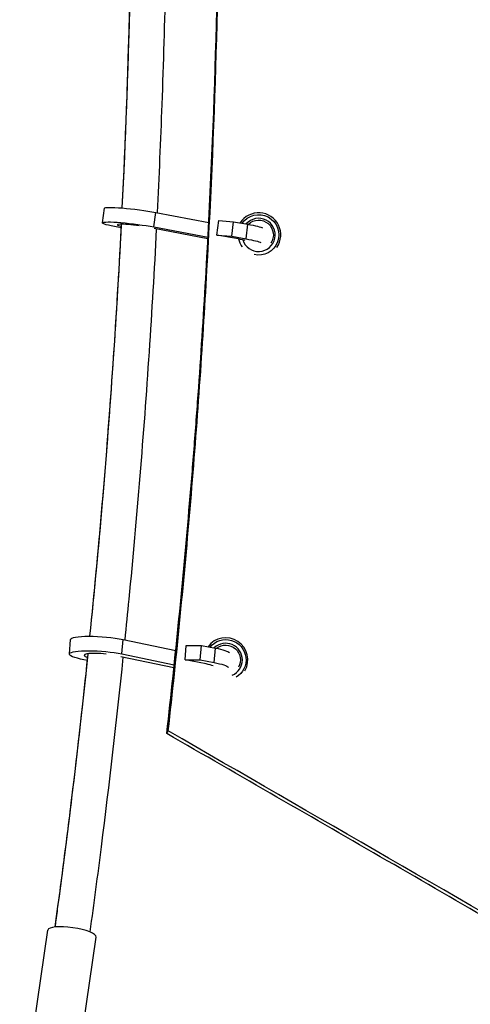
# Model space of a CAD drawing. Units: millimetres. Extents: x -4889 to 5681, y -3757 to 6183.
# Drawn here: x 3 to 248, y -1574 to -1040 of the extents above; entities that cross this region are included whole.
import ezdxf

# ---------------------------------------------------------------- set-up
doc = ezdxf.new("R2010")
doc.units = ezdxf.units.MM
doc.header["$LTSCALE"] = 20
doc.layers.add('2d', color=230, linetype='Continuous')

msp = doc.modelspace()

# ---------------------------------------------------------------- linework, layer by layer
at = {"layer": '2d'}
for p, q in [((48.26, -1149.76), (49.26, -1141.85)), ((76.17, -1152), (77.17, -1144.09)), ((77.17, -1144.09), (105.92, -1149.51)), ((110.36, -1156.45), (111.35, -1148.54)), ((111.35, -1148.54), (119.42, -1149.16)), ((58.46, -1152.47), (56.62, -1152.14)), ((76.17, -1152), (105.5, -1157.53)), ((105.46, -1158.38), (76.34, -1152.9)), ((118.43, -1157.07), (119.42, -1149.16)), ((119.42, -1149.16), (127.13, -1150.54)), ((126.14, -1158.45), (127.13, -1150.54)), ((110.36, -1156.45), (118.43, -1157.07)), ((121.96, -1158.53), (110.36, -1156.45)), ((118.43, -1157.07), (126.14, -1158.45)), ((30.26, -1383.77), (30.9, -1375.91)), ((58.76, -1383.74), (59.4, -1375.88)), ((59.4, -1375.88), (87.99, -1381.8)), ((58.76, -1383.74), (87.18, -1389.63)), ((93.02, -1386.97), (93.66, -1379.11)), ((93.66, -1379.11), (101.9, -1379.08)), ((101.26, -1386.95), (101.9, -1379.08)), ((101.9, -1379.08), (109.49, -1380.52)), ((108.85, -1388.38), (109.49, -1380.52)), ((40.08, -1387.24), (38.17, -1386.88)), ((87.01, -1391.26), (58.23, -1385.3)), ((93.02, -1386.97), (101.26, -1386.95)), ((104.44, -1389.14), (93.02, -1386.97)), ((101.26, -1386.95), (108.85, -1388.38)), ((3.3, -1639.2), (18.59, -1533.53)), ((29.53, -1643), (44.82, -1537.33))]:
    msp.add_line(p, q, dxfattribs=at)
for centre, radius, start, end in [((132.97, -1156.31), 12, 325.754, 146.7366), ((132.97, -1156.31), 9, 197.5004, 138.7645), ((115.13, -1386.93), 12, 330.0982, 143.3619), ((115.13, -1386.93), 9, 292.9502, 133.6309)]:
    msp.add_arc(centre, radius, start, end, dxfattribs=at)
at = {"layer": '2d', "extrusion": (0, 0, -1)}
for centre, radius, start, end in [((-132.97, -1156.31), 11, 35.1421, 283.1322), ((-132.97, -1156.31), 8, 45.656, 214.6369), ((-132.97, -1156.31), 11, 323.513, 348.1432), ((-115.13, -1386.93), 11, 39.1987, 239.51), ((-115.13, -1386.93), 8, 51.6552, 209.9021)]:
    msp.add_arc(centre, radius, start, end, dxfattribs=at)
for centre, major_axis, ratio, start_param, end_param in [((66.87, -1144.07), (-17.61, 2.21), 0.086841, 0, 2.184235), ((65.88, -1151.98), (-17.61, 2.21), 0.086841, -1.028358, 2.184235), ((117.87, -1150.71), (-17.61, 2.21), 0.086841, 2.113235, 2.936409), ((116.88, -1158.62), (-17.61, 2.21), 0.086841, 2.113235, 2.936984), ((48.59, -1377.35), (-17.69, 1.44), 0.164822, 0, 2.214008), ((47.95, -1385.21), (-17.69, 1.44), 0.164822, -0.998585, 2.214008), ((99.71, -1382.19), (-17.69, 1.44), 0.164822, 2.143008, 2.983283), ((99.07, -1390.05), (-17.69, 1.44), 0.164822, 2.143008, 2.98419)]:
    msp.add_ellipse(centre, major_axis=major_axis, ratio=ratio, start_param=start_param, end_param=end_param, dxfattribs=at)
at = {"layer": '2d'}
for centre, major_axis, ratio, start_param, end_param in [((65.88, -1151.98), (-9.67, 1.22), 0.086841, 4.486064, 6.998139), ((116.88, -1158.62), (-9.67, 1.22), 0.086841, 3.561424, 4.16995), ((47.95, -1385.21), (-9.72, 0.79), 0.164822, 4.481996, 6.952953), ((99.07, -1390.05), (-9.72, 0.79), 0.164822, 3.501698, 4.140177), ((31.71, -1535.43), (-13.11, 1.9), 0.240466, 3.141593, 6.283185)]:
    msp.add_ellipse(centre, major_axis=major_axis, ratio=ratio, start_param=start_param, end_param=end_param, dxfattribs=at)
for points, knots in [([(83.91, -1425.48), (88.54, -1384.19), (92.62, -1342.68), (97.89, -1280.13), (99.5, -1259.22), (102.44, -1217.39), (103.76, -1196.47), (109.64, -1091.78), (112.01, -1007.82), (112.02, -881.59), (111.43, -839.47), (109.94, -786.74), (109.61, -776.19), (108.87, -755.12), (108.46, -744.59), (107.13, -713.04), (106.1, -692.05), (100.2, -587.28), (93.17, -504.1), (83.91, -421.52)], [0, 0, 0, 0, 0.125, 0.125, 0.1875, 0.1875, 0.25, 0.25, 0.5, 0.5, 0.625, 0.625, 0.65625, 0.65625, 0.6875, 0.6875, 0.75, 0.75, 1, 1, 1, 1]), ([(83.11, -1426.87), (85.46, -1406.17), (87.67, -1385.41), (91.81, -1343.8), (93.73, -1322.94), (96.41, -1291.58), (97.27, -1281.12), (98.91, -1260.16), (99.69, -1249.68), (101.93, -1218.22), (103.28, -1197.24), (109.27, -1092.26), (111.68, -1008.07), (111.69, -881.47), (111.09, -839.22), (109.57, -786.35), (109.23, -775.77), (108.48, -754.64), (108.06, -744.08), (107.12, -722.08), (106.59, -710.63), (106.01, -699.2)], [0, 0, 0, 0, 0.0625, 0.0625, 0.125, 0.125, 0.15625, 0.15625, 0.1875, 0.1875, 0.25, 0.25, 0.5, 0.5, 0.625, 0.625, 0.65625, 0.65625, 0.6875, 0.6875, 0.7214506, 0.7214506, 0.7214506, 0.7214506]), ([(59, -1141.7), (60.82, -1104.77), (62.18, -1067.73), (63.91, -996.32), (64.35, -961.91), (64.38, -927.51)], [40.464528, 40.464528, 40.464528, 40.464528, 51.596335, 51.596335, 61.914536, 61.914536, 61.914536, 61.914536]), ([(83.38, -927.52), (83.37, -935.23), (83.34, -942.94), (83.02, -995.63), (82.06, -1040.61), (79.71, -1105.08), (78.87, -1124.67), (77.9, -1144.23)], [62.982729, 62.982729, 62.982729, 62.982729, 65.296678, 65.296678, 78.790676, 78.790676, 84.687341, 84.687341, 84.687341, 84.687341]), ([(41.44, -1374.1), (46.29, -1326.46), (50.37, -1278.83), (55.55, -1204.3), (57.18, -1177.4), (58.56, -1150.51)], [0.1338976, 0.1338976, 0.1338976, 0.1338976, 0.25, 0.25, 0.3155556, 0.3155556, 0.3155556, 0.3155556]), ([(41.44, -1374.1), (43.82, -1350.75), (46.02, -1327.33), (51.95, -1258.33), (55.18, -1212.56), (58, -1161.27), (58.28, -1155.89), (58.56, -1150.51)], [16.953566, 16.953566, 16.953566, 16.953566, 24.10076, 24.10076, 37.955797, 37.955797, 39.579391, 39.579391, 39.579391, 39.579391]), ([(77.45, -1153.11), (76.3, -1175.39), (74.98, -1197.65), (70.5, -1264.78), (66.84, -1309.55), (61.81, -1361.4), (61.08, -1368.74), (60.34, -1376.07)], [85.578973, 85.578973, 85.578973, 85.578973, 92.299558, 92.299558, 105.896703, 105.896703, 108.141362, 108.141362, 108.141362, 108.141362]), ([(22.56, -1531.87), (22.68, -1531.02), (22.8, -1530.16), (23.35, -1526.1), (23.79, -1522.89), (25.08, -1513.27), (25.93, -1506.86), (28.44, -1487.63), (30.06, -1474.81), (34.74, -1436.34), (37.64, -1410.69), (40.36, -1384.56), (40.41, -1384.08), (40.46, -1383.59)], [0.0057223, 0.0057223, 0.0057223, 0.0057223, 0.0078125, 0.0078125, 0.015625, 0.015625, 0.03125, 0.03125, 0.0625, 0.0625, 0.125, 0.125, 0.1261836, 0.1261836, 0.1261836, 0.1261836]), ([(22.56, -1531.87), (26.66, -1502.07), (30.48, -1472.11), (36.28, -1422.6), (38.43, -1403.12), (40.46, -1383.59)], [0.728653, 0.728653, 0.728653, 0.728653, 10.002007, 10.002007, 15.984348, 15.984348, 15.984348, 15.984348]), ([(59.36, -1385.54), (55.78, -1419.97), (51.82, -1454.25), (45.52, -1503.78), (43.48, -1519.19), (41.37, -1534.57)], [109.107527, 109.107527, 109.107527, 109.107527, 119.654689, 119.654689, 124.437141, 124.437141, 124.437141, 124.437141]), ([(322.3, -1564.96), (282.43, -1541.94), (242.57, -1518.92), (162.84, -1472.89), (122.98, -1449.88), (83.11, -1426.87)], [0, 0, 0, 0, 0.5, 0.5, 1, 1, 1, 1])]:
    msp.add_open_spline(points, degree=3, knots=knots, dxfattribs=at)
for points, degree in [([(59, -1141.7), (62.52, -1070.3), (64.31, -998.91), (64.38, -927.51)], 3), ([(83.11, -1426.87), (83.91, -1425.48)], 1), ([(323.1, -1563.58), (243.37, -1517.54), (163.64, -1471.51), (83.91, -1425.48)], 3)]:
    msp.add_open_spline(points, degree=degree, dxfattribs=at)

doc.saveas('drawing.dxf')
